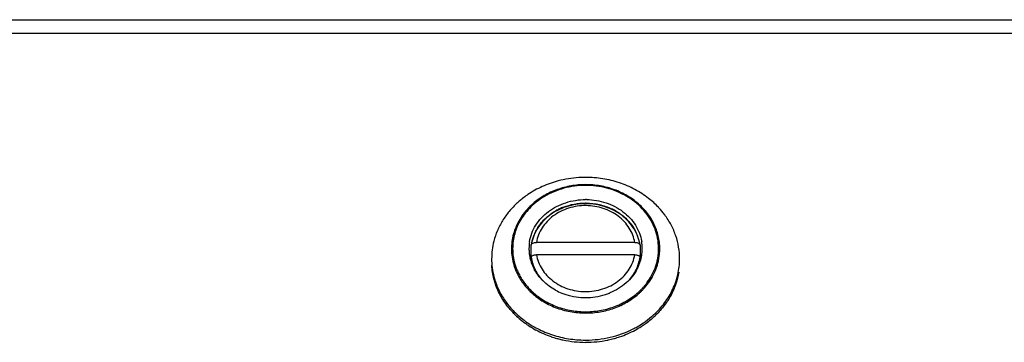
# Model space of a CAD drawing. Units: inches. Extents: x 0 to 221, y 0 to 153.
# Drawn here: x 102 to 106, y 131 to 133 of the extents above; entities that cross this region are included whole.
import ezdxf

# ---------------------------------------------------------------- set-up
doc = ezdxf.new("R2010")
doc.units = ezdxf.units.IN
doc.header["$LTSCALE"] = 1.87
doc.header["$MEASUREMENT"] = 0
doc.layers.get('0').update_dxf_attribs({"linetype": 'CONTINUOUS'})

msp = doc.modelspace()

# ---------------------------------------------------------------- linework, layer by layer
for p, q in [((98.6268, 132.5422), (110.4122, 132.5422)), ((98.6615, 132.4862), (110.3775, 132.4862)), ((104.2914, 131.5967), (104.2915, 131.5975)), ((104.2914, 131.5491), (104.2914, 131.5967)), ((104.7255, 131.6076), (104.3135, 131.6076)), ((104.7475, 131.5975), (104.7476, 131.5967)), ((104.7476, 131.5967), (104.7476, 131.5491)), ((104.7255, 131.5561), (104.3135, 131.5561)), ((104.2914, 131.5452), (104.2914, 131.5318)), ((104.7476, 131.532), (104.7476, 131.5452))]:
    msp.add_line(p, q)
for centre, radius, start, end in [((104.4938, 131.4875), 0.3872, 124.594, 127.9905), ((104.4968, 131.4831), 0.3925, 124.0995, 124.5978), ((104.4812, 131.503), 0.3671, 132.1679, 132.5766), ((104.4823, 131.5017), 0.3689, 130.8905, 132.1672), ((104.4871, 131.4961), 0.3763, 127.9997, 130.8811), ((104.4922, 131.5509), 0.2888, 130.8927, 131.1999), ((104.5148, 131.5281), 0.2442, 111.2387, 115.386), ((104.5195, 131.5141), 0.259, 89.5497, 90.0758), ((104.5195, 131.5165), 0.2711, 89.1919, 89.9997), ((104.5586, 131.5041), 0.3658, 43.3072, 52.0639), ((104.5651, 131.5104), 0.3568, 42.9177, 43.2869), ((104.5726, 131.517), 0.3467, 36.563, 42.9558), ((104.5119, 131.5341), 0.2376, 115.3751, 119.4786), ((104.5267, 131.5334), 0.2384, 59.9385, 64.5324), ((104.4844, 131.5643), 0.1964, 147.2988, 147.9589), ((104.5602, 131.5676), 0.1899, 20.2748, 32.7652), ((104.4728, 131.5698), 0.1834, 161.075, 166.2341), ((104.4754, 131.569), 0.1862, 159.0176, 161.087), ((104.4771, 131.5683), 0.1879, 153.1189, 159.0151), ((104.4807, 131.5665), 0.192, 147.9365, 153.1199), ((104.5651, 131.5695), 0.1846, 13.7713, 20.2395), ((104.4235, 131.5391), 0.298, 165.7229, 179.9664), ((104.4607, 131.5819), 0.1786, 170.8658, 180.0017), ((104.4685, 131.5709), 0.179, 166.2217, 171.426), ((104.5697, 131.5707), 0.1798, 8.5854, 13.7558), ((104.5782, 131.5819), 0.1788, 0.0012, 9.6644), ((104.4608, 131.5819), 0.1788, 180.002, 184.8768), ((104.4609, 131.5819), 0.1789, 184.8789, 189.6633), ((104.4615, 131.582), 0.1795, 189.6653, 191.358), ((104.4625, 131.5822), 0.1805, 191.3573, 192.3527), ((104.5764, 131.5822), 0.1806, 347.6683, 348.7358), ((104.5776, 131.582), 0.1794, 348.7347, 350.8638), ((104.5783, 131.5819), 0.1787, 350.8662, 354.8303), ((104.5782, 131.5819), 0.1788, 354.8323, 359.9997), ((104.5936, 131.5821), 0.2318, 346.9855, 358.3191), ((104.5943, 131.5812), 0.2361, 347.758, 356.2085), ((104.5978, 131.5809), 0.2326, 356.2311, 357.8125), ((104.5983, 131.5808), 0.2322, 357.8132, 358.6225), ((104.4198, 131.5393), 0.2944, 180.0006, 181.7897), ((104.4246, 131.5396), 0.2992, 181.8245, 196.4724), ((104.4451, 131.5813), 0.2366, 192.5685, 193.006), ((104.4453, 131.5813), 0.2368, 193.006, 193.4974), ((104.4464, 131.5816), 0.2379, 193.4986, 195.1964), ((104.4477, 131.5819), 0.2392, 195.1953, 195.6476), ((104.4494, 131.5825), 0.241, 195.6504, 198.2009), ((104.4478, 131.5827), 0.2343, 192.0879, 193.2089), ((104.4508, 131.5834), 0.2373, 193.218, 201.5919), ((104.4522, 131.5834), 0.244, 198.2008, 200.5779), ((104.4639, 131.5825), 0.182, 192.3552, 195.0301), ((104.4654, 131.5829), 0.1835, 195.0283, 196.3237), ((104.4701, 131.5845), 0.1885, 196.3733, 206.3089), ((104.5701, 131.584), 0.1872, 333.628, 343.7259), ((104.5736, 131.5829), 0.1835, 343.7423, 345.0498), ((104.575, 131.5826), 0.1821, 345.0481, 347.6661), ((104.5863, 131.5841), 0.2394, 339.444, 341.8672), ((104.5896, 131.583), 0.2359, 341.8657, 346.3095), ((104.5882, 131.5828), 0.2424, 339.7847, 341.2336), ((104.5899, 131.5822), 0.2407, 341.2333, 345.1143), ((104.5925, 131.5823), 0.2329, 346.3213, 346.9906), ((104.5911, 131.5819), 0.2394, 345.1181, 345.7978), ((104.5916, 131.5818), 0.2389, 345.7977, 346.9555), ((104.5921, 131.5816), 0.2384, 346.9556, 347.7652), ((104.6192, 131.5393), 0.2944, 358.2103, 359.9994), ((104.4573, 131.5853), 0.2495, 200.5902, 209.3544), ((104.4548, 131.5849), 0.2416, 201.5659, 203.6023), ((104.4584, 131.5865), 0.2455, 203.6072, 208.0108), ((104.4654, 131.5901), 0.2534, 208.0004, 212.8205), ((104.4732, 131.5859), 0.1919, 206.2935, 207.4414), ((104.4737, 131.5862), 0.1925, 207.4411, 208.016), ((104.566, 131.5859), 0.1917, 332.5016, 333.6758), ((104.5747, 131.5896), 0.2523, 328.1366, 330.5676), ((104.5795, 131.5869), 0.2467, 330.555, 339.4001), ((104.5757, 131.5886), 0.2563, 329.1216, 331.2321), ((104.5812, 131.5856), 0.25, 331.2179, 339.736), ((104.4289, 131.5407), 0.3036, 196.4387, 197.3956), ((104.4625, 131.588), 0.2553, 209.314, 210.2513), ((104.4648, 131.5894), 0.258, 210.2542, 212.4188), ((104.4738, 131.5956), 0.2635, 212.8184, 221.0889), ((104.481, 131.6015), 0.2728, 221.0446, 222.8744), ((104.5731, 131.5905), 0.254, 327.7703, 328.1385), ((104.5714, 131.5912), 0.2613, 326.1191, 326.8197), ((104.5731, 131.5901), 0.2593, 326.8177, 329.1211), ((104.4837, 131.6038), 0.2818, 223.5691, 224.0306), ((104.4837, 131.604), 0.2765, 222.8726, 223.9247), ((104.4844, 131.6045), 0.2828, 224.0308, 224.714), ((104.4855, 131.6056), 0.2843, 224.7145, 225.9282), ((104.4851, 131.6054), 0.2785, 223.9242, 224.4945), ((104.5135, 131.6293), 0.2522, 241.5898, 248.1353), ((104.5163, 131.6362), 0.2596, 248.1327, 252.052), ((104.5186, 131.6441), 0.2678, 252.1074, 261.6276), ((104.5209, 131.6418), 0.2655, 278.2917, 287.9625), ((104.523, 131.6355), 0.2588, 287.9699, 291.865), ((104.5239, 131.6332), 0.2564, 291.868, 292.2939), ((104.5468, 131.6129), 0.2888, 310.8927, 311.1999), ((104.5507, 131.6084), 0.2829, 311.1982, 315.2445), ((104.5504, 131.6087), 0.2886, 311.199, 313.4895), ((104.5522, 131.6068), 0.2861, 313.4899, 315.346), ((104.5532, 131.6059), 0.2793, 315.2524, 316.2973), ((104.5545, 131.6046), 0.2775, 316.297, 317.5776), ((104.5537, 131.6053), 0.284, 315.3471, 316.2249), ((104.5196, 131.65), 0.2738, 261.6062, 269.9874), ((104.5194, 131.65), 0.2738, 270.0126, 278.3569), ((104.4831, 131.5682), 0.37, 225.606, 230.1642), ((104.5599, 131.5639), 0.3641, 311.2943, 314.2906), ((104.4865, 131.5723), 0.3753, 230.1592, 231.0615), ((104.4906, 131.5774), 0.3818, 231.07, 233.8272), ((104.4956, 131.5843), 0.3903, 233.8299, 236.1223), ((104.4978, 131.5876), 0.3943, 236.1208, 236.7445), ((104.5027, 131.5952), 0.4033, 236.7646, 241.6433), ((104.5378, 131.602), 0.4004, 299.6837, 304.0717), ((104.5401, 131.589), 0.3961, 302.4745, 303.1264), ((104.5431, 131.5845), 0.3907, 303.1186, 306.2067), ((104.5466, 131.5891), 0.3847, 304.0739, 310.4557), ((104.5498, 131.5756), 0.3795, 306.193, 310.065), ((104.5543, 131.5702), 0.3725, 310.0707, 310.6637), ((104.5554, 131.5783), 0.3708, 310.5021, 310.8911), ((104.5558, 131.5684), 0.3702, 310.6636, 311.2979), ((104.5114, 131.6125), 0.4226, 241.7123, 251.2034), ((104.529, 131.6093), 0.4192, 288.5191, 298.3082), ((104.5337, 131.6093), 0.4087, 296.5686, 299.6827), ((104.5378, 131.5928), 0.4005, 298.3202, 302.4708), ((104.516, 131.6256), 0.4366, 251.1851, 254.4235), ((104.5167, 131.628), 0.439, 254.422, 254.8395), ((104.5171, 131.6297), 0.4408, 254.8411, 257.2706), ((104.5173, 131.6306), 0.4417, 257.2701, 257.6246), ((104.5175, 131.6312), 0.4423, 257.6247, 257.8651), ((104.5195, 131.6423), 0.4537, 257.9054, 269.9951), ((104.5195, 131.6482), 0.4501, 269.732, 270), ((104.5197, 131.6402), 0.4515, 269.9749, 281.8727), ((104.5195, 131.6482), 0.4501, 270, 270.268), ((104.5209, 131.6336), 0.4448, 281.8912, 282.3518), ((104.5215, 131.6312), 0.4423, 282.3487, 285.1483), ((104.5221, 131.6289), 0.44, 285.1494, 285.5553), ((104.5233, 131.6249), 0.4358, 285.5494, 288.5834)]:
    msp.add_arc(centre, radius, start, end)
for points, knots in [([(104.5195, 131.8805), (104.5098, 131.8805), (104.4713, 131.8793), (104.4329, 131.8732), (104.4049, 131.8658)], [0, 0, 0, 0, 0.250678, 1, 1, 1, 1]), ([(104.7835, 131.7926), (104.7654, 131.8068), (104.7262, 131.8321), (104.6612, 131.8598), (104.5915, 131.8767), (104.5435, 131.8805), (104.5195, 131.8805)], [0, 0, 0, 0, 0.243458, 0.492247, 0.745197, 1, 1, 1, 1]), ([(104.4049, 131.8658), (104.382, 131.8598), (104.3374, 131.8441), (104.2961, 131.8212), (104.2768, 131.8081)], [0, 0, 0, 0, 0.504974, 1, 1, 1, 1]), ([(104.5195, 131.8501), (104.4991, 131.8501), (104.4583, 131.8466), (104.3995, 131.8312), (104.3452, 131.8059), (104.313, 131.783), (104.2985, 131.7702)], [0, 0, 0, 0, 0.255523, 0.508765, 0.75749, 1, 1, 1, 1]), ([(104.8253, 131.5753), (104.8257, 131.5884), (104.8246, 131.6082), (104.8197, 131.6342), (104.8126, 131.6598), (104.7995, 131.691), (104.7777, 131.7258), (104.7502, 131.7574), (104.7176, 131.785), (104.6807, 131.8082), (104.6402, 131.8264), (104.5971, 131.8391), (104.5375, 131.8486), (104.4764, 131.8465), (104.4177, 131.8327), (104.3626, 131.8119), (104.325, 131.7881), (104.3032, 131.7692)], [0, 0, 0, 0, 0.057175, 0.085892, 0.114745, 0.172984, 0.232252, 0.292742, 0.354543, 0.417617, 0.481827, 0.54694, 0.612661, 0.744253, 0.809662, 0.874322, 1, 1, 1, 1]), ([(104.8304, 131.5753), (104.8306, 131.5842), (104.83, 131.6021), (104.826, 131.6287), (104.819, 131.6548), (104.809, 131.6803), (104.7962, 131.7047), (104.7753, 131.7358), (104.7492, 131.7638), (104.7191, 131.7878), (104.686, 131.8095), (104.6403, 131.8309), (104.5811, 131.8466), (104.5401, 131.8501), (104.5195, 131.8501)], [0, 0, 0, 0, 0.057994, 0.116138, 0.174633, 0.233644, 0.293298, 0.353705, 0.476914, 0.53994, 0.603832, 0.733827, 0.866351, 1, 1, 1, 1]), ([(104.2328, 131.7734), (104.2208, 131.7623), (104.1984, 131.7388), (104.1703, 131.6996), (104.1485, 131.6574), (104.1385, 131.6277), (104.1347, 131.6126)], [0, 0, 0, 0, 0.256642, 0.508436, 0.75593, 1, 1, 1, 1]), ([(104.2985, 131.7702), (104.2811, 131.755), (104.2578, 131.7292), (104.2345, 131.6901), (104.2213, 131.6594), (104.2125, 131.6275), (104.2082, 131.5949), (104.2086, 131.5621), (104.2118, 131.5405), (104.2142, 131.5298)], [0, 0, 0, 0, 0.258692, 0.385091, 0.509656, 0.632918, 0.755366, 0.877516, 1, 1, 1, 1]), ([(104.302, 131.7682), (104.2851, 131.7534), (104.2623, 131.7282), (104.2395, 131.6901), (104.2265, 131.6601), (104.2177, 131.629), (104.2134, 131.5972), (104.2135, 131.5652), (104.2165, 131.544), (104.2187, 131.5336)], [0, 0, 0, 0, 0.258618, 0.385108, 0.509728, 0.63297, 0.755394, 0.877547, 1, 1, 1, 1]), ([(104.2843, 131.6102), (104.2862, 131.6225), (104.2928, 131.6467), (104.3098, 131.6808), (104.3335, 131.7116), (104.3631, 131.7381), (104.3977, 131.7597), (104.4491, 131.781), (104.4914, 131.7876), (104.5195, 131.7876)], [0, 0, 0, 0, 0.116137, 0.234262, 0.355151, 0.479185, 0.606303, 0.73612, 1, 1, 1, 1]), ([(104.5195, 131.7701), (104.4921, 131.7701), (104.4509, 131.7638), (104.4009, 131.7429), (104.3673, 131.7217), (104.3386, 131.6957), (104.3157, 131.6656), (104.2994, 131.6323), (104.2932, 131.6086), (104.2914, 131.5967)], [0, 0, 0, 0, 0.263957, 0.393763, 0.520872, 0.644866, 0.765713, 0.883936, 1, 1, 1, 1]), ([(104.5214, 131.7621), (104.4967, 131.7623), (104.4594, 131.7569), (104.4141, 131.7385), (104.3836, 131.7197), (104.3574, 131.6965), (104.3363, 131.6695), (104.3212, 131.6397), (104.3153, 131.6184), (104.3135, 131.6076)], [0, 0, 0, 0, 0.26379, 0.393616, 0.520773, 0.644835, 0.765737, 0.883969, 1, 1, 1, 1]), ([(104.4263, 131.7558), (104.441, 131.7615), (104.4716, 131.7701), (104.5033, 131.7731), (104.5192, 131.7731)], [0, 0, 0, 0, 0.497929, 1, 1, 1, 1]), ([(104.7255, 131.6076), (104.7238, 131.6182), (104.718, 131.6393), (104.7031, 131.6688), (104.6825, 131.6955), (104.6568, 131.7186), (104.6269, 131.7374), (104.5824, 131.7561), (104.5458, 131.762), (104.5214, 131.7621)], [0, 0, 0, 0, 0.116114, 0.234391, 0.355291, 0.47931, 0.606399, 0.736161, 1, 1, 1, 1]), ([(104.5216, 131.7731), (104.5402, 131.7729), (104.5773, 131.7687), (104.6126, 131.7565), (104.6292, 131.7486)], [0, 0, 0, 0, 0.503073, 1, 1, 1, 1]), ([(104.7476, 131.5967), (104.7458, 131.6085), (104.7397, 131.6321), (104.7236, 131.6652), (104.7009, 131.6952), (104.6725, 131.7211), (104.6392, 131.7423), (104.5897, 131.7633), (104.5488, 131.7699), (104.5216, 131.7701)], [0, 0, 0, 0, 0.116093, 0.234293, 0.355099, 0.479062, 0.606142, 0.735957, 1, 1, 1, 1]), ([(104.5233, 131.7875), (104.5372, 131.7873), (104.5649, 131.7848), (104.6051, 131.7749), (104.6427, 131.759), (104.6766, 131.7376), (104.7056, 131.7114), (104.7289, 131.6811), (104.7458, 131.6477), (104.7524, 131.6239), (104.7545, 131.6119)], [0, 0, 0, 0, 0.132689, 0.264431, 0.394052, 0.521007, 0.644924, 0.765754, 0.883866, 1, 1, 1, 1]), ([(104.3192, 131.6703), (104.3238, 131.6775), (104.334, 131.6914), (104.3581, 131.7167), (104.3796, 131.7323), (104.395, 131.7409)], [0, 0, 0, 0, 0.245133, 0.493578, 1, 1, 1, 1]), ([(104.6461, 131.7397), (104.661, 131.7311), (104.682, 131.7157), (104.7053, 131.6909), (104.7153, 131.6774), (104.7198, 131.6703)], [0, 0, 0, 0, 0.50629, 0.754763, 1, 1, 1, 1]), ([(104.9135, 131.5393), (104.9135, 131.5555), (104.9108, 131.5881), (104.8988, 131.636), (104.879, 131.6818), (104.8611, 131.7101), (104.8511, 131.7236)], [0, 0, 0, 0, 0.246155, 0.49394, 0.744837, 1, 1, 1, 1]), ([(104.2915, 131.5975), (104.2916, 131.5982), (104.2921, 131.5997), (104.2936, 131.6016), (104.2958, 131.6034), (104.2997, 131.6055), (104.3057, 131.6072), (104.3108, 131.6076), (104.3135, 131.6076)], [0, 0, 0, 0, 0.082851, 0.176181, 0.283344, 0.405283, 0.687719, 1, 1, 1, 1]), ([(104.7255, 131.6076), (104.7282, 131.6076), (104.7333, 131.6072), (104.7393, 131.6055), (104.7432, 131.6034), (104.7454, 131.6016), (104.7469, 131.5997), (104.7474, 131.5982), (104.7475, 131.5975)], [0, 0, 0, 0, 0.312296, 0.59475, 0.716682, 0.823837, 0.917156, 1, 1, 1, 1]), ([(104.2914, 131.5452), (104.2914, 131.5462), (104.2921, 131.5483), (104.2945, 131.551), (104.298, 131.5531), (104.3009, 131.5542), (104.3024, 131.5546)], [0, 0, 0, 0, 0.189924, 0.413846, 0.684217, 1, 1, 1, 1]), ([(104.3024, 131.5546), (104.3042, 131.5551), (104.3078, 131.5559), (104.3116, 131.5561), (104.3135, 131.5561)], [0, 0, 0, 0, 0.48891, 1, 1, 1, 1]), ([(104.3135, 131.5561), (104.3152, 131.5455), (104.321, 131.5245), (104.3359, 131.495), (104.3565, 131.4683), (104.3822, 131.4452), (104.4121, 131.4264), (104.4566, 131.4077), (104.4932, 131.4018), (104.5176, 131.4016)], [0, 0, 0, 0, 0.116114, 0.234391, 0.355291, 0.47931, 0.606399, 0.736161, 1, 1, 1, 1]), ([(104.5176, 131.4016), (104.5423, 131.4014), (104.5796, 131.4069), (104.6249, 131.4253), (104.6554, 131.4441), (104.6816, 131.4673), (104.7027, 131.4943), (104.7178, 131.5241), (104.7237, 131.5454), (104.7255, 131.5561)], [0, 0, 0, 0, 0.26379, 0.393616, 0.520773, 0.644835, 0.765737, 0.883969, 1, 1, 1, 1]), ([(104.7255, 131.5561), (104.7278, 131.5561), (104.7323, 131.5558), (104.7375, 131.5545), (104.7412, 131.5529), (104.7441, 131.5513), (104.7458, 131.5496), (104.7466, 131.5484)], [0, 0, 0, 0, 0.296856, 0.573574, 0.697714, 0.810462, 1, 1, 1, 1]), ([(104.7466, 131.5484), (104.7468, 131.5481), (104.7473, 131.5471), (104.7476, 131.546), (104.7476, 131.5452)], [0, 0, 0, 0, 0.265453, 1, 1, 1, 1]), ([(104.2243, 131.3039), (104.2099, 131.3179), (104.1838, 131.3482), (104.1535, 131.3992), (104.1334, 131.454), (104.1273, 131.4921), (104.126, 131.5111)], [0, 0, 0, 0, 0.257322, 0.508922, 0.755888, 1, 1, 1, 1]), ([(104.2914, 131.5452), (104.2941, 131.5272), (104.3055, 131.4913), (104.3271, 131.4605), (104.3398, 131.4466)], [0, 0, 0, 0, 0.492378, 1, 1, 1, 1]), ([(104.6982, 131.4456), (104.7112, 131.4595), (104.7332, 131.4906), (104.7448, 131.5269), (104.7476, 131.5452)], [0, 0, 0, 0, 0.507801, 1, 1, 1, 1]), ([(104.7981, 131.298), (104.8155, 131.313), (104.8471, 131.3459), (104.8833, 131.403), (104.9066, 131.4651), (104.9127, 131.5085), (104.9134, 131.5301)], [0, 0, 0, 0, 0.258539, 0.510338, 0.756753, 1, 1, 1, 1]), ([(104.3935, 131.4075), (104.3745, 131.4178), (104.348, 131.4371), (104.3199, 131.4691), (104.3086, 131.4867), (104.3038, 131.4958)], [0, 0, 0, 0, 0.509586, 0.757245, 1, 1, 1, 1]), ([(104.736, 131.4974), (104.7302, 131.4862), (104.7163, 131.4648), (104.6895, 131.4367), (104.6575, 131.4132), (104.6336, 131.4011), (104.6211, 131.396)], [0, 0, 0, 0, 0.240917, 0.48784, 0.741053, 1, 1, 1, 1]), ([(104.9098, 131.4833), (104.9072, 131.4666), (104.9011, 131.4419), (104.8889, 131.4102), (104.8739, 131.379), (104.8502, 131.3421), (104.8268, 131.3157), (104.8141, 131.3033)], [0, 0, 0, 0, 0.244014, 0.367199, 0.49137, 0.74316, 1, 1, 1, 1]), ([(104.1392, 131.4499), (104.1443, 131.4336), (104.1574, 131.4015), (104.1849, 131.3567), (104.2196, 131.316), (104.2469, 131.2923), (104.2614, 131.2814)], [0, 0, 0, 0, 0.242978, 0.490141, 0.742358, 1, 1, 1, 1]), ([(104.247, 131.4511), (104.2494, 131.4474), (104.2592, 131.4328), (104.2704, 131.4192), (104.2795, 131.4096)], [0, 0, 0, 0, 0.247734, 1, 1, 1, 1]), ([(104.7587, 131.4088), (104.7615, 131.4117), (104.7721, 131.4233), (104.7818, 131.4358), (104.7883, 131.4455)], [0, 0, 0, 0, 0.252222, 1, 1, 1, 1]), ([(104.7593, 131.4174), (104.762, 131.4204), (104.7724, 131.4322), (104.7817, 131.445), (104.788, 131.455)], [0, 0, 0, 0, 0.252234, 1, 1, 1, 1]), ([(104.2865, 131.4102), (104.3003, 131.3962), (104.3314, 131.3706), (104.3852, 131.3418), (104.4446, 131.3231), (104.5072, 131.3153), (104.5702, 131.3187), (104.6311, 131.3332), (104.6874, 131.3582), (104.7207, 131.3815), (104.7358, 131.3946)], [0, 0, 0, 0, 0.120332, 0.244008, 0.370332, 0.498232, 0.6264, 0.753461, 0.878358, 1, 1, 1, 1]), ([(104.2877, 131.4013), (104.3025, 131.3871), (104.3355, 131.3613), (104.3922, 131.333), (104.4545, 131.3155), (104.4978, 131.3116), (104.5195, 131.3116)], [0, 0, 0, 0, 0.241696, 0.490092, 0.743804, 1, 1, 1, 1]), ([(104.5195, 131.3116), (104.5399, 131.3116), (104.5807, 131.3151), (104.6395, 131.3305), (104.6938, 131.3557), (104.726, 131.3787), (104.7405, 131.3915)], [0, 0, 0, 0, 0.255523, 0.508765, 0.75749, 1, 1, 1, 1]), ([(104.2614, 131.2814), (104.2792, 131.2681), (104.3175, 131.2442), (104.3805, 131.218), (104.4479, 131.2019), (104.4942, 131.1981), (104.5174, 131.198)], [0, 0, 0, 0, 0.243774, 0.492616, 0.745419, 1, 1, 1, 1]), ([(104.5216, 131.198), (104.5386, 131.1981), (104.5725, 131.2002), (104.6388, 131.2117), (104.6867, 131.2288), (104.7165, 131.2437)], [0, 0, 0, 0, 0.252604, 0.504539, 1, 1, 1, 1])]:
    msp.add_open_spline(points, degree=3, knots=knots)

doc.saveas('drawing.dxf')
